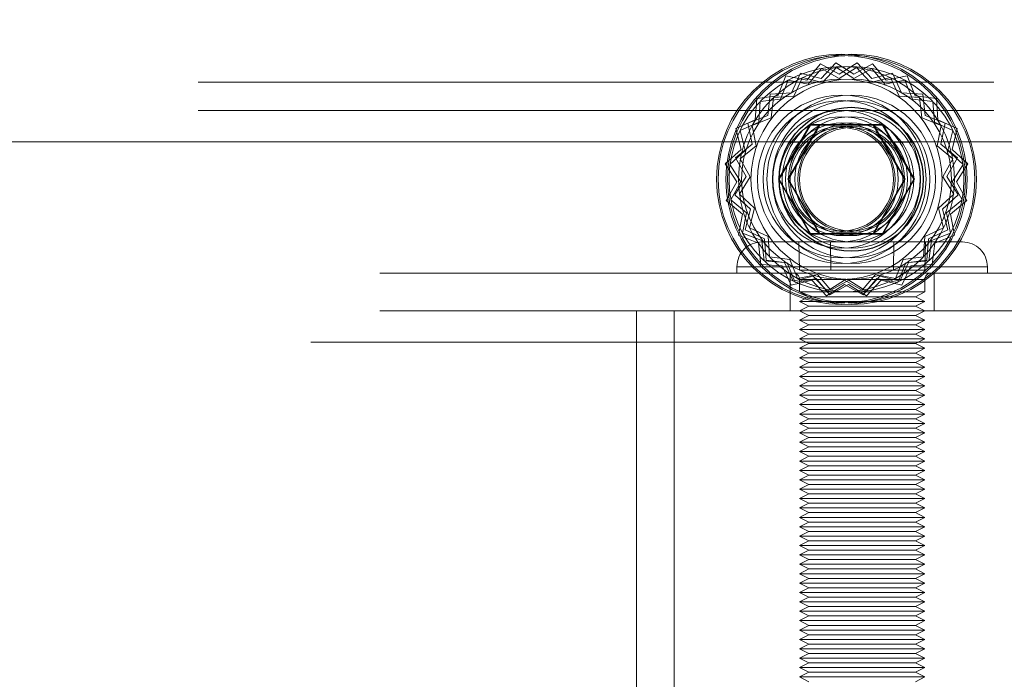
# Model space of a CAD drawing. Units: millimetres. Extents: x 0 to 420, y 0 to 297.
# Drawn here: x 224 to 226, y 120 to 121 of the extents above; entities that cross this region are included whole.
import ezdxf

# ---------------------------------------------------------------- set-up
doc = ezdxf.new("R2010")
doc.units = ezdxf.units.MM
doc.linetypes.add('HIDDEN', pattern=[1.905, 1.27, -0.635])
doc.layers.add('DIMENSIONS', color=7, linetype='Continuous')
doc.styles.add('SLDTEXTSTYLE0', font='TXT', dxfattribs={"width": 0.7})
doc.dimstyles.new('SLDDIMSTYLE1', dxfattribs={"dimtxt": 3.694289, "dimasz": 3.556, "dimexe": 0, "dimexo": 0.0625, "dimgap": 0.923572, "dimtad": 1, "dimdec": 0, "dimlfac": 20, "dimrnd": 1e-09, "dimzin": 12, "dimdsep": 46, "dimtxsty": 'SLDTEXTSTYLE0', "dimblk1": 'CLOSED', "dimblk2": 'CLOSED', "dimsah": 1, "dimcen": 0.09, "dimadec": 0, "dimazin": 3, "dimtfac": 1, "dimtdec": 0, "dimtmove": 0, "dimatfit": 0, "dimldrblk": 'CLOSED', "dimfxl": 0, "dimfrac": 2, "dimtolj": 1, "dimtzin": 12, "dimarcsym": 0})

# ---------------------------------------------------------------- blocks, each defined once
blk = doc.blocks.new('_CLOSED')
at = {"color": 0, "linetype": 'ByBlock', "lineweight": -2}
for p, q in [((-1, 0.166667), (0, 0)), ((-1, 0.166667), (-1, -0.166667)), ((0, 0), (-1, -0.166667)), ((0, 0), (-1, 0))]:
    blk.add_line(p, q, dxfattribs=at)
blk = doc.blocks.new('_D_9')
at = {"layer": 'DIMENSIONS'}
for p, q in [((221.2203, 138.5531), (220.331, 138.5531)), ((220.331, 138.5531), (220.331, 134.0366)), ((228.7658, 138.5531), (229.6551, 138.5531)), ((229.6551, 138.5531), (229.6551, 134.0366)), ((220.331, 134.0366), (221.2203, 134.0366)), ((229.6551, 134.0366), (228.7658, 134.0366)), ((216.6572, 124.4643), (216.6572, 130.5632)), ((234.8672, 120.2143), (234.8672, 130.5632)), ((216.6572, 129.5632), (210.3072, 129.5632)), ((216.6572, 129.5632), (234.8672, 129.5632)), ((234.8672, 129.5632), (241.2172, 129.5632))]:
    blk.add_line(p, q, dxfattribs=at)
at = {"layer": 'DIMENSIONS', "xscale": 3.556, "yscale": 3.556}
blk.add_blockref('_CLOSED', (216.6572, 129.5632, 3.66), dxfattribs=at)
at = {"layer": 'DIMENSIONS', "xscale": 3.556, "yscale": 3.556, "rotation": 180.0000000000004}
blk.add_blockref('_CLOSED', (234.8672, 129.5632, 3.66), dxfattribs=at)
at = {"layer": 'DIMENSIONS', "char_height": 2.91042, "attachment_point": 1, "style": 'SLDTEXTSTYLE0'}
for s, insert in [('14.3', (221.2203, 137.7883)), ('364', (221.7593, 133.3149))]:
    blk.add_mtext(s, dxfattribs=dict(at, insert=insert))

msp = doc.modelspace()

# ---------------------------------------------------------------- linework, layer by layer
at = {"color": 7, "linetype": 'HIDDEN', "lineweight": 18}
for p, q in [((225.3657, 121.3988), (225.3438, 121.3726)), ((225.3955, 121.3821), (225.3657, 121.3988)), ((225.3901, 121.4003), (225.3669, 121.3752)), ((225.419, 121.3821), (225.3901, 121.4003)), ((225.4244, 121.4003), (225.3955, 121.3821)), ((225.4488, 121.3988), (225.419, 121.3821)), ((225.4476, 121.3752), (225.4244, 121.4003)), ((225.4706, 121.3726), (225.4488, 121.3988)), ((225.3338, 121.3836), (225.3195, 121.3526)), ((225.3669, 121.3752), (225.3338, 121.3836)), ((225.3461, 121.3663), (225.3671, 121.3915)), ((225.3671, 121.3915), (225.3957, 121.3754)), ((225.3911, 121.3929), (225.3688, 121.3688)), ((225.4188, 121.3754), (225.3911, 121.3929)), ((225.3957, 121.3754), (225.4234, 121.3929)), ((225.4474, 121.3915), (225.4188, 121.3754)), ((225.4234, 121.3929), (225.4456, 121.3688)), ((225.4684, 121.3663), (225.4474, 121.3915)), ((225.4807, 121.3836), (225.4476, 121.3752)), ((225.4949, 121.3526), (225.4807, 121.3836)), ((216.7522, 121.3693), (234.0272, 121.3693)), ((225.3104, 121.3793), (225.2977, 121.3476)), ((225.3017, 121.3423), (225.3139, 121.3727)), ((225.3438, 121.3726), (225.3104, 121.3793)), ((225.3139, 121.3727), (225.3461, 121.3663)), ((225.3371, 121.3768), (225.3233, 121.3471)), ((225.3688, 121.3688), (225.3371, 121.3768)), ((225.4456, 121.3688), (225.4774, 121.3768)), ((225.5006, 121.3727), (225.4684, 121.3663)), ((225.5041, 121.3793), (225.4706, 121.3726)), ((225.4774, 121.3768), (225.4911, 121.3471)), ((225.5127, 121.3423), (225.5006, 121.3727)), ((225.5168, 121.3476), (225.5041, 121.3793)), ((225.3195, 121.3526), (225.2855, 121.3503)), ((225.529, 121.3503), (225.4949, 121.3526)), ((225.2638, 121.3436), (225.2615, 121.3095)), ((225.2977, 121.3476), (225.2638, 121.3436)), ((225.267, 121.3057), (225.2692, 121.3384)), ((225.2692, 121.3384), (225.3017, 121.3423)), ((225.2855, 121.3503), (225.2815, 121.3164)), ((225.2906, 121.3449), (225.2868, 121.3123)), ((225.3233, 121.3471), (225.2906, 121.3449)), ((225.4911, 121.3471), (225.5238, 121.3449)), ((225.5453, 121.3384), (225.5127, 121.3423)), ((225.5507, 121.3436), (225.5168, 121.3476)), ((225.5238, 121.3449), (225.5277, 121.3123)), ((225.533, 121.3164), (225.529, 121.3503)), ((225.5475, 121.3057), (225.5453, 121.3384)), ((225.553, 121.3095), (225.5507, 121.3436)), ((216.7522, 121.3243), (234.0272, 121.3243)), ((225.2615, 121.3095), (225.2305, 121.2952)), ((225.2372, 121.292), (225.267, 121.3057)), ((225.2815, 121.3164), (225.2498, 121.3037)), ((225.2498, 121.3037), (225.2564, 121.2702)), ((225.2868, 121.3123), (225.2564, 121.3001)), ((225.5277, 121.3123), (225.5581, 121.3001)), ((225.5647, 121.3037), (225.533, 121.3164)), ((225.5772, 121.292), (225.5475, 121.3057)), ((225.584, 121.2952), (225.553, 121.3095)), ((225.558, 121.2702), (225.5647, 121.3037)), ((225.2305, 121.2952), (225.2388, 121.2621)), ((225.2453, 121.2602), (225.2372, 121.292)), ((225.2564, 121.3001), (225.2628, 121.268)), ((225.2987, 121.2143), (225.3492, 121.3018)), ((225.2997, 121.2143), (225.3497, 121.3009)), ((225.3642, 121.3018), (225.3137, 121.2143)), ((225.3647, 121.3009), (225.3147, 121.2143)), ((225.3497, 121.3009), (225.3492, 121.3018)), ((225.3492, 121.3018), (225.3642, 121.3018)), ((225.3497, 121.3009), (225.4498, 121.3009)), ((225.3647, 121.3009), (225.3642, 121.3018)), ((225.4653, 121.3018), (225.3642, 121.3018)), ((225.4648, 121.3009), (225.3647, 121.3009)), ((225.4498, 121.3009), (225.4503, 121.3018)), ((225.4498, 121.3009), (225.4998, 121.2143)), ((225.4503, 121.3018), (225.5008, 121.2143)), ((225.4648, 121.3009), (225.4653, 121.3018)), ((225.5148, 121.2143), (225.4648, 121.3009)), ((225.5158, 121.2143), (225.4653, 121.3018)), ((225.5581, 121.3001), (225.5517, 121.268)), ((225.5692, 121.2602), (225.5772, 121.292)), ((225.5757, 121.2621), (225.584, 121.2952)), ((216.7522, 121.2743), (234.0272, 121.2743)), ((221.5128, 121.2743), (225.3166, 121.2743)), ((225.5128, 121.2743), (229.3166, 121.2743)), ((225.2388, 121.2621), (225.2137, 121.239)), ((225.2212, 121.238), (225.2453, 121.2602)), ((225.2564, 121.2702), (225.2302, 121.2484)), ((225.2628, 121.268), (225.2376, 121.247)), ((225.5517, 121.268), (225.5769, 121.247)), ((225.5843, 121.2484), (225.558, 121.2702)), ((225.5933, 121.238), (225.5692, 121.2602)), ((225.6007, 121.239), (225.5757, 121.2621)), ((225.2302, 121.2484), (225.2469, 121.2186)), ((225.2376, 121.247), (225.2536, 121.2184)), ((225.5769, 121.247), (225.5609, 121.2184)), ((225.5676, 121.2186), (225.5843, 121.2484)), ((225.2137, 121.239), (225.2319, 121.2101)), ((225.2386, 121.2102), (225.2212, 121.238)), ((225.5759, 121.2102), (225.5933, 121.238)), ((225.5826, 121.2101), (225.6007, 121.239)), ((225.2319, 121.2101), (225.2152, 121.1803)), ((225.2226, 121.1816), (225.2386, 121.2102)), ((225.2469, 121.2186), (225.2287, 121.1897)), ((225.2536, 121.2184), (225.2362, 121.1907)), ((225.2997, 121.2143), (225.2987, 121.2143)), ((225.3492, 121.1268), (225.2987, 121.2143)), ((225.3497, 121.1277), (225.2997, 121.2143)), ((225.3147, 121.2143), (225.3137, 121.2143)), ((225.3137, 121.2143), (225.3642, 121.1268)), ((225.3147, 121.2143), (225.3647, 121.1277)), ((225.4998, 121.2143), (225.4498, 121.1277)), ((225.5008, 121.2143), (225.4503, 121.1268)), ((225.4648, 121.1277), (225.5148, 121.2143)), ((225.4653, 121.1268), (225.5158, 121.2143)), ((225.4998, 121.2143), (225.5008, 121.2143)), ((225.5148, 121.2143), (225.5158, 121.2143)), ((225.5609, 121.2184), (225.5783, 121.1907)), ((225.5857, 121.1897), (225.5676, 121.2186)), ((225.5919, 121.1816), (225.5759, 121.2102)), ((225.5993, 121.1803), (225.5826, 121.2101)), ((225.2152, 121.1803), (225.2414, 121.1584)), ((225.2478, 121.1607), (225.2226, 121.1816)), ((225.2287, 121.1897), (225.2538, 121.1665)), ((225.2362, 121.1907), (225.2603, 121.1684)), ((225.5783, 121.1907), (225.5542, 121.1684)), ((225.5607, 121.1665), (225.5857, 121.1897)), ((225.5667, 121.1607), (225.5919, 121.1816)), ((225.573, 121.1584), (225.5993, 121.1803)), ((225.2538, 121.1665), (225.2455, 121.1334)), ((225.2603, 121.1684), (225.2522, 121.1366)), ((225.5542, 121.1684), (225.5622, 121.1366)), ((225.569, 121.1334), (225.5607, 121.1665)), ((225.2414, 121.1584), (225.2348, 121.1249)), ((225.2414, 121.1285), (225.2478, 121.1607)), ((225.5731, 121.1285), (225.5667, 121.1607)), ((225.5797, 121.1249), (225.573, 121.1584)), ((225.2455, 121.1334), (225.2765, 121.1191)), ((225.2522, 121.1366), (225.282, 121.1229)), ((225.5622, 121.1366), (225.5325, 121.1229)), ((225.538, 121.1191), (225.569, 121.1334)), ((225.2348, 121.1249), (225.2665, 121.1122)), ((225.2718, 121.1163), (225.2414, 121.1285)), ((225.2756, 121.0838), (225.2718, 121.1163)), ((225.2765, 121.1191), (225.2788, 121.0851)), ((225.282, 121.1229), (225.2842, 121.0902)), ((225.3497, 121.1277), (225.3492, 121.1268)), ((225.3642, 121.1268), (225.3492, 121.1268)), ((225.4498, 121.1277), (225.3497, 121.1277)), ((225.3647, 121.1277), (225.3642, 121.1268)), ((225.3642, 121.1268), (225.4653, 121.1268)), ((225.3647, 121.1277), (225.4648, 121.1277)), ((225.4498, 121.1277), (225.4503, 121.1268)), ((225.4648, 121.1277), (225.4653, 121.1268)), ((225.5325, 121.1229), (225.5303, 121.0902)), ((225.5357, 121.0851), (225.538, 121.1191)), ((225.5388, 121.0838), (225.5427, 121.1163)), ((225.5427, 121.1163), (225.5731, 121.1285)), ((225.548, 121.1122), (225.5797, 121.1249)), ((225.2665, 121.1122), (225.2705, 121.0783)), ((225.2722, 121.1143), (225.5922, 121.1143)), ((225.3321, 121.0693), (225.3312, 121.1143)), ((225.3822, 121.0693), (225.3817, 121.1143)), ((225.4823, 121.0693), (225.4828, 121.1143)), ((225.5324, 121.0693), (225.5333, 121.1143)), ((225.544, 121.0783), (225.548, 121.1122)), ((225.3083, 121.0816), (225.2756, 121.0838)), ((225.2788, 121.0851), (225.3127, 121.081)), ((225.2842, 121.0902), (225.3167, 121.0864)), ((225.3167, 121.0864), (225.3289, 121.056)), ((225.4977, 121.0864), (225.4856, 121.056)), ((225.5303, 121.0902), (225.4977, 121.0864)), ((225.5018, 121.081), (225.5357, 121.0851)), ((225.5061, 121.0816), (225.5388, 121.0838)), ((225.2322, 121.0743), (225.63, 121.0743)), ((225.2322, 121.0743), (225.2322, 121.0643)), ((225.6322, 121.0743), (225.2345, 121.0743)), ((225.2705, 121.0783), (225.3045, 121.0761)), ((225.3045, 121.0761), (225.3188, 121.045)), ((225.3221, 121.0518), (225.3083, 121.0816)), ((225.3127, 121.081), (225.3254, 121.0494)), ((225.3321, 121.0693), (225.3822, 121.0693)), ((225.3822, 121.0693), (225.4823, 121.0693)), ((225.4823, 121.0693), (225.5324, 121.0693)), ((225.4891, 121.0494), (225.5018, 121.081)), ((225.4924, 121.0518), (225.5061, 121.0816)), ((225.4957, 121.045), (225.5099, 121.0761)), ((225.5099, 121.0761), (225.544, 121.0783)), ((225.6322, 121.0643), (225.6322, 121.0743)), ((217.0422, 121.0643), (233.8222, 121.0643)), ((225.3172, 121.0643), (225.3172, 121.0043)), ((225.3188, 121.045), (225.3519, 121.0534)), ((225.3538, 121.0598), (225.3221, 121.0518)), ((225.3254, 121.0494), (225.3588, 121.056)), ((225.3289, 121.056), (225.3611, 121.0624)), ((225.3322, 121.0543), (225.5322, 121.0543)), ((225.5322, 121.0543), (225.3322, 121.0543)), ((225.3322, 121.0543), (225.3322, 121.0343)), ((225.3519, 121.0534), (225.3751, 121.0283)), ((225.3761, 121.0358), (225.3538, 121.0598)), ((225.3588, 121.056), (225.3807, 121.0298)), ((225.3611, 121.0624), (225.3821, 121.0372)), ((225.4038, 121.0532), (225.3761, 121.0358)), ((225.3821, 121.0372), (225.4107, 121.0532)), ((225.4324, 121.0372), (225.4038, 121.0532)), ((225.4107, 121.0532), (225.4384, 121.0358)), ((225.4534, 121.0624), (225.4324, 121.0372)), ((225.4338, 121.0298), (225.4556, 121.056)), ((225.4384, 121.0358), (225.4606, 121.0598)), ((225.4394, 121.0283), (225.4626, 121.0534)), ((225.4856, 121.056), (225.4534, 121.0624)), ((225.4556, 121.056), (225.4891, 121.0494)), ((225.4606, 121.0598), (225.4924, 121.0518)), ((225.4626, 121.0534), (225.4957, 121.045)), ((225.5322, 121.0343), (225.5322, 121.0543)), ((225.5472, 121.0043), (225.5472, 121.0643)), ((225.3751, 121.0283), (225.404, 121.0465)), ((225.3807, 121.0298), (225.4105, 121.0465)), ((225.404, 121.0465), (225.4338, 121.0298)), ((225.4105, 121.0465), (225.4394, 121.0283)), ((225.3322, 121.0343), (225.5322, 121.0343)), ((225.3322, 121.0343), (225.3472, 121.0268)), ((225.3472, 121.0268), (225.3322, 121.0193)), ((225.3472, 121.0268), (225.5172, 121.0268)), ((225.5172, 121.0268), (225.5322, 121.0343)), ((225.5322, 121.0193), (225.5172, 121.0268)), ((225.3322, 121.0193), (225.5322, 121.0193)), ((225.3322, 121.0193), (225.3472, 121.0118)), ((225.3472, 121.0118), (225.3322, 121.0043)), ((225.3472, 121.0118), (225.5172, 121.0118)), ((225.5172, 121.0118), (225.5322, 121.0193)), ((225.5322, 121.0043), (225.5172, 121.0118)), ((217.0422, 121.0043), (233.8222, 121.0043)), ((225.0722, 121.0043), (225.0722, 118.3943)), ((225.1322, 121.0043), (225.1322, 118.3943)), ((225.3322, 121.0043), (225.3472, 120.9968)), ((225.3472, 120.9968), (225.3322, 120.9893)), ((225.3322, 120.9893), (225.5322, 120.9893)), ((225.3322, 120.9893), (225.3472, 120.9818)), ((225.3472, 120.9968), (225.5172, 120.9968)), ((225.5172, 120.9968), (225.5322, 121.0043)), ((225.5322, 120.9893), (225.5172, 120.9968)), ((225.5172, 120.9818), (225.5322, 120.9893)), ((225.3472, 120.9818), (225.3322, 120.9743)), ((225.3322, 120.9743), (225.5322, 120.9743)), ((225.3322, 120.9743), (225.3472, 120.9668)), ((225.3472, 120.9818), (225.5172, 120.9818)), ((225.5322, 120.9743), (225.5172, 120.9818)), ((225.5172, 120.9668), (225.5322, 120.9743)), ((225.3472, 120.9668), (225.3322, 120.9593)), ((225.3322, 120.9593), (225.5322, 120.9593)), ((225.3322, 120.9593), (225.3472, 120.9518)), ((225.3472, 120.9668), (225.5172, 120.9668)), ((225.5322, 120.9593), (225.5172, 120.9668)), ((225.5172, 120.9518), (225.5322, 120.9593)), ((216.9322, 120.9543), (233.9322, 120.9543)), ((225.3472, 120.9518), (225.3322, 120.9443)), ((225.3322, 120.9443), (225.5322, 120.9443)), ((225.3322, 120.9443), (225.3472, 120.9368)), ((225.3472, 120.9518), (225.5172, 120.9518)), ((225.5322, 120.9443), (225.5172, 120.9518)), ((225.5172, 120.9368), (225.5322, 120.9443)), ((225.3472, 120.9368), (225.3322, 120.9293)), ((225.3322, 120.9293), (225.5322, 120.9293)), ((225.3322, 120.9293), (225.3472, 120.9218)), ((225.3472, 120.9368), (225.5172, 120.9368)), ((225.5322, 120.9293), (225.5172, 120.9368)), ((225.5172, 120.9218), (225.5322, 120.9293)), ((225.3472, 120.9218), (225.3322, 120.9143)), ((225.3322, 120.9143), (225.5322, 120.9143)), ((225.3322, 120.9143), (225.3472, 120.9068)), ((225.3472, 120.9218), (225.5172, 120.9218)), ((225.5322, 120.9143), (225.5172, 120.9218)), ((225.5172, 120.9068), (225.5322, 120.9143)), ((225.3472, 120.9068), (225.3322, 120.8993)), ((225.3322, 120.8993), (225.5322, 120.8993)), ((225.3322, 120.8993), (225.3472, 120.8918)), ((225.3472, 120.9068), (225.5172, 120.9068)), ((225.5322, 120.8993), (225.5172, 120.9068)), ((225.5172, 120.8918), (225.5322, 120.8993)), ((225.3472, 120.8918), (225.3322, 120.8843)), ((225.3322, 120.8843), (225.5322, 120.8843)), ((225.3322, 120.8843), (225.3472, 120.8768)), ((225.3472, 120.8918), (225.5172, 120.8918)), ((225.5322, 120.8843), (225.5172, 120.8918)), ((225.5172, 120.8768), (225.5322, 120.8843)), ((225.3472, 120.8768), (225.3322, 120.8693)), ((225.3322, 120.8693), (225.5322, 120.8693)), ((225.3322, 120.8693), (225.3472, 120.8618)), ((225.3472, 120.8768), (225.5172, 120.8768)), ((225.5322, 120.8693), (225.5172, 120.8768)), ((225.5172, 120.8618), (225.5322, 120.8693)), ((225.3472, 120.8618), (225.3322, 120.8543)), ((225.3322, 120.8543), (225.5322, 120.8543)), ((225.3322, 120.8543), (225.3472, 120.8468)), ((225.3472, 120.8618), (225.5172, 120.8618)), ((225.5322, 120.8543), (225.5172, 120.8618)), ((225.5172, 120.8468), (225.5322, 120.8543)), ((225.3472, 120.8468), (225.3322, 120.8393)), ((225.3322, 120.8393), (225.5322, 120.8393)), ((225.3322, 120.8393), (225.3472, 120.8318)), ((225.3472, 120.8468), (225.5172, 120.8468)), ((225.5322, 120.8393), (225.5172, 120.8468)), ((225.5172, 120.8318), (225.5322, 120.8393)), ((225.3472, 120.8318), (225.3322, 120.8243)), ((225.3322, 120.8243), (225.5322, 120.8243)), ((225.3322, 120.8243), (225.3472, 120.8168)), ((225.3472, 120.8168), (225.3322, 120.8093)), ((225.3472, 120.8318), (225.5172, 120.8318)), ((225.3472, 120.8168), (225.5172, 120.8168)), ((225.5322, 120.8243), (225.5172, 120.8318)), ((225.5172, 120.8168), (225.5322, 120.8243)), ((225.5322, 120.8093), (225.5172, 120.8168)), ((225.3322, 120.8093), (225.5322, 120.8093)), ((225.3322, 120.8093), (225.3472, 120.8018)), ((225.3472, 120.8018), (225.3322, 120.7943)), ((225.3472, 120.8018), (225.5172, 120.8018)), ((225.5172, 120.8018), (225.5322, 120.8093)), ((225.5322, 120.7943), (225.5172, 120.8018)), ((225.3322, 120.7943), (225.5322, 120.7943)), ((225.3322, 120.7943), (225.3472, 120.7868)), ((225.3472, 120.7868), (225.3322, 120.7793)), ((225.3472, 120.7868), (225.5172, 120.7868)), ((225.5172, 120.7868), (225.5322, 120.7943)), ((225.5322, 120.7793), (225.5172, 120.7868)), ((225.3322, 120.7793), (225.5322, 120.7793)), ((225.3322, 120.7793), (225.3472, 120.7718)), ((225.3472, 120.7718), (225.3322, 120.7643)), ((225.3472, 120.7718), (225.5172, 120.7718)), ((225.5172, 120.7718), (225.5322, 120.7793)), ((225.5322, 120.7643), (225.5172, 120.7718)), ((225.3322, 120.7643), (225.5322, 120.7643)), ((225.3322, 120.7643), (225.3472, 120.7568)), ((225.3472, 120.7568), (225.3322, 120.7493)), ((225.3472, 120.7568), (225.5172, 120.7568)), ((225.5172, 120.7568), (225.5322, 120.7643)), ((225.5322, 120.7493), (225.5172, 120.7568)), ((225.3322, 120.7493), (225.5322, 120.7493)), ((225.3322, 120.7493), (225.3472, 120.7418)), ((225.3472, 120.7418), (225.3322, 120.7343)), ((225.3472, 120.7418), (225.5172, 120.7418)), ((225.5172, 120.7418), (225.5322, 120.7493)), ((225.5322, 120.7343), (225.5172, 120.7418)), ((225.3322, 120.7343), (225.5322, 120.7343)), ((225.3322, 120.7343), (225.3472, 120.7268)), ((225.3472, 120.7268), (225.3322, 120.7193)), ((225.3472, 120.7268), (225.5172, 120.7268)), ((225.5172, 120.7268), (225.5322, 120.7343)), ((225.5322, 120.7193), (225.5172, 120.7268)), ((225.3322, 120.7193), (225.5322, 120.7193)), ((225.3322, 120.7193), (225.3472, 120.7118)), ((225.3472, 120.7118), (225.3322, 120.7043)), ((225.3472, 120.7118), (225.5172, 120.7118)), ((225.5172, 120.7118), (225.5322, 120.7193)), ((225.5322, 120.7043), (225.5172, 120.7118)), ((225.3322, 120.7043), (225.5322, 120.7043)), ((225.3322, 120.7043), (225.3472, 120.6968)), ((225.3472, 120.6968), (225.3322, 120.6893)), ((225.3472, 120.6968), (225.5172, 120.6968)), ((225.5172, 120.6968), (225.5322, 120.7043)), ((225.5322, 120.6893), (225.5172, 120.6968)), ((225.3322, 120.6893), (225.5322, 120.6893)), ((225.3322, 120.6893), (225.3472, 120.6818)), ((225.3472, 120.6818), (225.3322, 120.6743)), ((225.3472, 120.6818), (225.5172, 120.6818)), ((225.5172, 120.6818), (225.5322, 120.6893)), ((225.5322, 120.6743), (225.5172, 120.6818)), ((225.3322, 120.6743), (225.5322, 120.6743)), ((225.3322, 120.6743), (225.3472, 120.6668)), ((225.3472, 120.6668), (225.3322, 120.6593)), ((225.3322, 120.6593), (225.5322, 120.6593)), ((225.3322, 120.6593), (225.3472, 120.6518)), ((225.3472, 120.6668), (225.5172, 120.6668)), ((225.5172, 120.6668), (225.5322, 120.6743)), ((225.5322, 120.6593), (225.5172, 120.6668)), ((225.5172, 120.6518), (225.5322, 120.6593)), ((225.3472, 120.6518), (225.3322, 120.6443)), ((225.3322, 120.6443), (225.5322, 120.6443)), ((225.3322, 120.6443), (225.3472, 120.6368)), ((225.3472, 120.6518), (225.5172, 120.6518)), ((225.5322, 120.6443), (225.5172, 120.6518)), ((225.5172, 120.6368), (225.5322, 120.6443)), ((225.3472, 120.6368), (225.3322, 120.6293)), ((225.3322, 120.6293), (225.5322, 120.6293)), ((225.3322, 120.6293), (225.3472, 120.6218)), ((225.3472, 120.6368), (225.5172, 120.6368)), ((225.5322, 120.6293), (225.5172, 120.6368)), ((225.5172, 120.6218), (225.5322, 120.6293)), ((225.3472, 120.6218), (225.3322, 120.6143)), ((225.3322, 120.6143), (225.5322, 120.6143)), ((225.3322, 120.6143), (225.3472, 120.6068)), ((225.3472, 120.6218), (225.5172, 120.6218)), ((225.5322, 120.6143), (225.5172, 120.6218)), ((225.5172, 120.6068), (225.5322, 120.6143)), ((225.3472, 120.6068), (225.3322, 120.5993)), ((225.3322, 120.5993), (225.5322, 120.5993)), ((225.3322, 120.5993), (225.3472, 120.5918)), ((225.3472, 120.6068), (225.5172, 120.6068)), ((225.5322, 120.5993), (225.5172, 120.6068)), ((225.5172, 120.5918), (225.5322, 120.5993)), ((225.3472, 120.5918), (225.3322, 120.5843)), ((225.3322, 120.5843), (225.5322, 120.5843)), ((225.3322, 120.5843), (225.3472, 120.5768)), ((225.3472, 120.5918), (225.5172, 120.5918)), ((225.5322, 120.5843), (225.5172, 120.5918)), ((225.5172, 120.5768), (225.5322, 120.5843)), ((225.3472, 120.5768), (225.3322, 120.5693)), ((225.3322, 120.5693), (225.5322, 120.5693)), ((225.3322, 120.5693), (225.3472, 120.5618)), ((225.3472, 120.5768), (225.5172, 120.5768)), ((225.5322, 120.5693), (225.5172, 120.5768)), ((225.5172, 120.5618), (225.5322, 120.5693)), ((225.3472, 120.5618), (225.3322, 120.5543)), ((225.3322, 120.5543), (225.5322, 120.5543)), ((225.3322, 120.5543), (225.3472, 120.5468)), ((225.3472, 120.5618), (225.5172, 120.5618)), ((225.5322, 120.5543), (225.5172, 120.5618)), ((225.5172, 120.5468), (225.5322, 120.5543)), ((225.3472, 120.5468), (225.3322, 120.5393)), ((225.3322, 120.5393), (225.5322, 120.5393)), ((225.3322, 120.5393), (225.3472, 120.5318)), ((225.3472, 120.5468), (225.5172, 120.5468)), ((225.5322, 120.5393), (225.5172, 120.5468)), ((225.5172, 120.5318), (225.5322, 120.5393)), ((225.3472, 120.5318), (225.3322, 120.5243)), ((225.3322, 120.5243), (225.5322, 120.5243)), ((225.3322, 120.5243), (225.3472, 120.5168)), ((225.3472, 120.5318), (225.5172, 120.5318)), ((225.5322, 120.5243), (225.5172, 120.5318)), ((225.5172, 120.5168), (225.5322, 120.5243)), ((225.3472, 120.5168), (225.3322, 120.5093)), ((225.3322, 120.5093), (225.5322, 120.5093)), ((225.3322, 120.5093), (225.3472, 120.5018)), ((225.3472, 120.5168), (225.5172, 120.5168)), ((225.5322, 120.5093), (225.5172, 120.5168)), ((225.5172, 120.5018), (225.5322, 120.5093)), ((225.3472, 120.5018), (225.3322, 120.4943)), ((225.3322, 120.4943), (225.5322, 120.4943)), ((225.3322, 120.4943), (225.3472, 120.4868)), ((225.3472, 120.4868), (225.3322, 120.4793)), ((225.3472, 120.5018), (225.5172, 120.5018)), ((225.3472, 120.4868), (225.5172, 120.4868)), ((225.5322, 120.4943), (225.5172, 120.5018)), ((225.5172, 120.4868), (225.5322, 120.4943)), ((225.5322, 120.4793), (225.5172, 120.4868)), ((225.3322, 120.4793), (225.5322, 120.4793)), ((225.3322, 120.4793), (225.3472, 120.4718)), ((225.3472, 120.4718), (225.3322, 120.4643)), ((225.3472, 120.4718), (225.5172, 120.4718)), ((225.5172, 120.4718), (225.5322, 120.4793)), ((225.5322, 120.4643), (225.5172, 120.4718)), ((225.3322, 120.4643), (225.5322, 120.4643)), ((225.3322, 120.4643), (225.3472, 120.4568)), ((225.3472, 120.4568), (225.3322, 120.4493)), ((225.3472, 120.4568), (225.5172, 120.4568)), ((225.5172, 120.4568), (225.5322, 120.4643)), ((225.5322, 120.4493), (225.5172, 120.4568)), ((225.3322, 120.4493), (225.5322, 120.4493)), ((225.3322, 120.4493), (225.3472, 120.4418)), ((225.3472, 120.4418), (225.3322, 120.4343)), ((225.3472, 120.4418), (225.5172, 120.4418)), ((225.5172, 120.4418), (225.5322, 120.4493)), ((225.5322, 120.4343), (225.5172, 120.4418)), ((225.3322, 120.4343), (225.5322, 120.4343)), ((225.3322, 120.4343), (225.3472, 120.4268)), ((225.3472, 120.4268), (225.3322, 120.4193)), ((225.3472, 120.4268), (225.5172, 120.4268)), ((225.5172, 120.4268), (225.5322, 120.4343)), ((225.5322, 120.4193), (225.5172, 120.4268)), ((225.3322, 120.4193), (225.5322, 120.4193)), ((225.3322, 120.4193), (225.3472, 120.4118)), ((225.5172, 120.4118), (225.5322, 120.4193))]:
    msp.add_line(p, q, dxfattribs=at)
at = {"color": 8, "linetype": 'Continuous', "lineweight": 25}
msp.add_line((225.3166, 121.2743), (225.5128, 121.2743), dxfattribs=at)
at = {"color": 7, "linetype": 'HIDDEN', "lineweight": 18}
for centre, radius in [((225.3997, 121.2143), 0.2), ((225.4147, 121.2143), 0.2), ((225.3997, 121.2143), 0.1975), ((225.4147, 121.2143), 0.1975), ((225.3997, 121.2143), 0.18), ((225.4147, 121.2143), 0.18), ((225.3997, 121.2143), 0.16), ((225.4147, 121.2143), 0.16), ((225.3997, 121.2143), 0.1345), ((225.3997, 121.2143), 0.1257), ((225.4147, 121.2143), 0.1345), ((225.4147, 121.2143), 0.1257), ((225.3997, 121.2143), 0.11), ((225.4147, 121.2143), 0.11), ((225.3997, 121.2143), 0.1), ((225.3997, 121.2143), 0.09), ((225.4147, 121.2143), 0.1), ((225.4147, 121.2143), 0.09), ((225.3997, 121.2143), 0.085), ((225.3997, 121.2143), 0.0825), ((225.4147, 121.2143), 0.085), ((225.4147, 121.2143), 0.0825)]:
    msp.add_circle(centre, radius, dxfattribs=at)
at = {"color": 7, "linetype": 'Continuous', "lineweight": 25}
msp.add_circle((225.4147, 121.2143), 0.115, dxfattribs=at)
at = {"color": 7, "linetype": 'HIDDEN', "lineweight": 18}
for centre, radius, start, end in [((225.2722, 121.0743), 0.04, 90, 180), ((225.5922, 121.0743), 0.04, 0, 90), ((225.3222, 121.0543), 0.01, 0, 90), ((225.5422, 121.0543), 0.01, 90, 180)]:
    msp.add_arc(centre, radius, start, end, dxfattribs=at)

# ---------------------------------------------------------------- dimensions: what is measured, and where the dimension line sits
at = {"layer": 'DIMENSIONS'}
dim = msp.add_linear_dim(base=(234.8672, 129.5632), p1=(216.6572, 123.4643), p2=(234.8672, 119.2143), dimstyle='SLDDIMSTYLE1', dxfattribs=at)
dim.commit()
dim.dimension.update_dxf_attribs({"geometry": '_D_9', "text_midpoint": (224.9931, 129.5632), "dimtype": 160})

doc.saveas('drawing.dxf')
